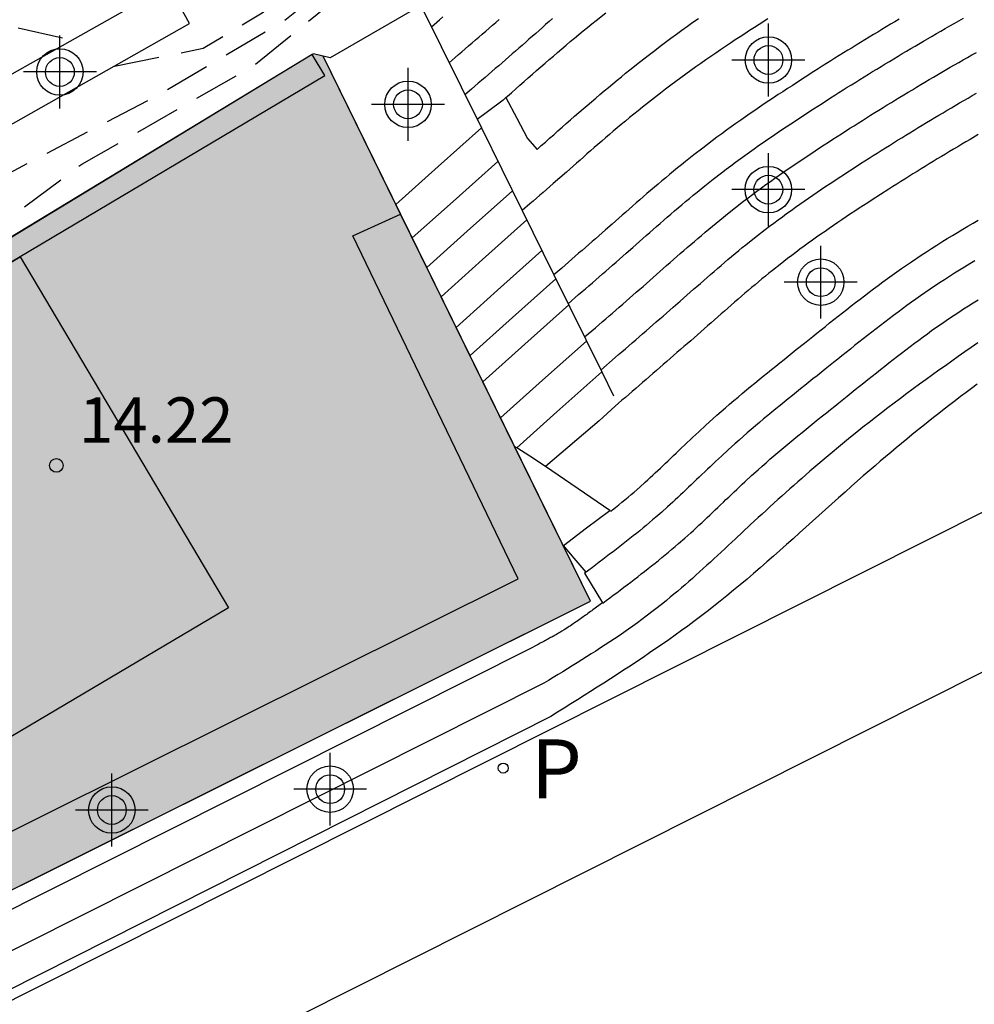
# Model space of a CAD drawing. Units: metres. Extents: x 582043 to 582395, y 4797290 to 4797540.
# Drawn here: x 582201 to 582211, y 4797343 to 4797354 of the extents above; entities that cross this region are included whole.
import ezdxf

# ---------------------------------------------------------------- set-up
doc = ezdxf.new("R2010")
doc.units = ezdxf.units.M
doc.linetypes.add('TRAZOS_NORMALES', pattern=[0.75, 0.5, -0.25])
for name, color, linetype in [('020194', 31, 'TRAZOS_NORMALES'), ('020195', 30, 'TRAZOS_NORMALES'), ('060117', 9, 'Continuous'), ('060121', 9, 'Continuous'), ('060130', 9, 'Continuous'), ('060141', 9, 'Continuous'), ('070105', 6, 'Continuous'), ('070116', 6, 'Continuous'), ('080137', 9, 'Continuous'), ('080201', 9, 'Continuous'), ('080303', 9, 'Continuous'), ('110103', 9, 'Continuous'), ('210205', 4, 'Continuous'), ('210305', 4, 'Continuous'), ('990501', 21, 'Continuous'), ('Centroides', 1, 'Continuous')]:
    doc.layers.add(name, color=color, linetype=linetype)
doc.layers.add('080128', color=7, linetype='Continuous', lineweight=30)
doc.styles.add('ARIAL', font='arial.ttf', dxfattribs={"height": 1})
doc.styles.add('ROMANS', font='romans__.ttf', dxfattribs={"height": 1})

# ---------------------------------------------------------------- blocks, each defined once
blk = doc.blocks.new('Centroide')
for points in [[(0, -0.402), (0, 0.402)], [(0.402, 0), (-0.402, 0)]]:
    blk.add_lwpolyline(points)
for radius in [0.256, 0.159]:
    blk.add_circle((0, 0), radius)
blk = doc.blocks.new('PUNTO')
blk.add_circle((0, 0), 0.075)
blk = doc.blocks.new('PLUVI3')
blk.add_circle((0, 0), 0.055)

msp = doc.modelspace()

# ---------------------------------------------------------------- hatches: boundary and pattern name
at = {"layer": '990501'}
msp.add_hatch(color=256, dxfattribs=at).paths.add_polyline_path([(582204.141, 4797353.439), (582204.154, 4797353.447), (582204.261, 4797353.422), (582207.21, 4797347.415), (582198.218, 4797342.932), (582189.225, 4797338.449), (582187.017, 4797341.893), (582186.5, 4797342.69), (582186.7, 4797342.81), (582190, 4797344.91), (582192.93, 4797346.66), (582200.01, 4797350.93)], flags=0)

# ---------------------------------------------------------------- linework, layer by layer
at = {"layer": '020194', "flags": 128}
for points, elevation in [([(582195.14, 4797347.99), (582198.32, 4797350.44), (582198.99, 4797350.84), (582200.32, 4797351.88), (582202.49, 4797353.02), (582203.83, 4797353.81), (582204.62, 4797354.45), (582206.71, 4797356.48), (582208.74, 4797358.34)], 14.14), ([(582199.16, 4797350.42), (582201.6, 4797352.23), (582203.5, 4797353.32), (582204.29, 4797353.96), (582206.31, 4797355.67), (582208.04, 4797357.32), (582208.9, 4797358.1)], 13.64), ([(582204.154, 4797353.447), (582204.14, 4797353.44)], 16.14)]:
    msp.add_lwpolyline(points, dxfattribs=dict(at, elevation=elevation))
at = {"layer": '020195', "flags": 128}
for points, elevation in [([(582201.96, 4797353.31), (582202.94, 4797353.51), (582203.59, 4797353.9), (582204.6, 4797354.69), (582205.74, 4797355.78), (582207.28, 4797357.29), (582208.67, 4797358.44)], 14.64), ([(582196.61, 4797355.04), (582197.2, 4797354.82), (582197.92, 4797354.52), (582198.61, 4797354.23), (582199.35, 4797354.06), (582200.09, 4797353.91), (582201.5, 4797353.6)], 19.64)]:
    msp.add_lwpolyline(points, dxfattribs=dict(at, elevation=elevation))
at = {"layer": '060117', "flags": 128}
for points in [[(582209.167, 4797353.833), (582209.069, 4797353.771), (582209.018, 4797353.737), (582208.966, 4797353.704), (582208.913, 4797353.669), (582208.86, 4797353.635), (582208.807, 4797353.6), (582208.754, 4797353.564), (582208.7, 4797353.528), (582208.646, 4797353.492), (582208.592, 4797353.455), (582208.538, 4797353.418), (582208.483, 4797353.38), (582208.428, 4797353.342), (582208.373, 4797353.303), (582208.318, 4797353.263), (582208.262, 4797353.223), (582208.207, 4797353.183), (582208.151, 4797353.142), (582208.095, 4797353.1), (582208.039, 4797353.058), (582207.982, 4797353.015), (582207.882, 4797352.937), (582207.783, 4797352.858), (582207.735, 4797352.82), (582207.688, 4797352.782), (582207.641, 4797352.744), (582207.595, 4797352.706), (582207.55, 4797352.668), (582207.506, 4797352.631), (582207.462, 4797352.594), (582207.419, 4797352.557), (582207.376, 4797352.521), (582207.334, 4797352.485), (582207.293, 4797352.449), (582207.252, 4797352.414), (582207.212, 4797352.378), (582207.172, 4797352.344), (582207.133, 4797352.309), (582207.095, 4797352.276), (582207.056, 4797352.242), (582207.019, 4797352.209), (582206.982, 4797352.176), (582206.945, 4797352.144), (582206.872, 4797352.08), (582206.799, 4797352.016), (582206.763, 4797351.984), (582206.726, 4797351.952), (582206.69, 4797351.92), (582206.653, 4797351.888), (582206.616, 4797351.856), (582206.579, 4797351.824), (582206.542, 4797351.792), (582206.457, 4797351.719)], [(582210.616, 4797353.829), (582210.568, 4797353.801), (582210.521, 4797353.773), (582210.473, 4797353.744), (582210.425, 4797353.716), (582210.378, 4797353.687), (582210.331, 4797353.659), (582210.283, 4797353.63), (582210.236, 4797353.601), (582210.189, 4797353.573), (582210.142, 4797353.544), (582210.095, 4797353.515), (582210.048, 4797353.486), (582210.001, 4797353.457), (582209.954, 4797353.428), (582209.907, 4797353.399), (582209.86, 4797353.369), (582209.814, 4797353.34), (582209.767, 4797353.31), (582209.721, 4797353.281), (582209.674, 4797353.251), (582209.579, 4797353.19), (582209.483, 4797353.129), (582209.433, 4797353.096), (582209.382, 4797353.064), (582209.331, 4797353.03), (582209.28, 4797352.997), (582209.229, 4797352.963), (582209.178, 4797352.929), (582209.126, 4797352.895), (582209.075, 4797352.86), (582209.023, 4797352.824), (582208.971, 4797352.789), (582208.919, 4797352.753), (582208.867, 4797352.716), (582208.815, 4797352.68), (582208.763, 4797352.642), (582208.71, 4797352.605), (582208.658, 4797352.567), (582208.605, 4797352.528), (582208.553, 4797352.489), (582208.5, 4797352.449), (582208.448, 4797352.409), (582208.352, 4797352.335), (582208.259, 4797352.261), (582208.214, 4797352.225), (582208.17, 4797352.189), (582208.126, 4797352.154), (582208.083, 4797352.118), (582208.04, 4797352.082), (582207.998, 4797352.047), (582207.956, 4797352.012), (582207.915, 4797351.976), (582207.874, 4797351.941), (582207.833, 4797351.907), (582207.793, 4797351.872), (582207.753, 4797351.837), (582207.714, 4797351.803), (582207.675, 4797351.769), (582207.637, 4797351.736), (582207.599, 4797351.702), (582207.561, 4797351.669), (582207.524, 4797351.636), (582207.486, 4797351.603), (582207.45, 4797351.571), (582207.376, 4797351.506), (582207.302, 4797351.442), (582207.266, 4797351.409), (582207.229, 4797351.377), (582207.191, 4797351.345), (582207.154, 4797351.312), (582207.117, 4797351.28), (582207.08, 4797351.248), (582207.043, 4797351.215), (582207.005, 4797351.183), (582206.968, 4797351.15), (582206.931, 4797351.118), (582206.893, 4797351.086), (582206.807, 4797351.011)], [(582206.007, 4797352.631), (582205.532, 4797352.205), (582205.064, 4797351.787)], [(582211.487, 4797352.557), (582211.396, 4797352.504), (582211.351, 4797352.477), (582211.306, 4797352.45), (582211.26, 4797352.423), (582211.215, 4797352.396), (582211.17, 4797352.369), (582211.125, 4797352.342), (582211.08, 4797352.315), (582211.035, 4797352.288), (582210.99, 4797352.26), (582210.946, 4797352.233), (582210.901, 4797352.206), (582210.856, 4797352.178), (582210.812, 4797352.15), (582210.767, 4797352.123), (582210.723, 4797352.095), (582210.678, 4797352.067), (582210.634, 4797352.039), (582210.589, 4797352.011), (582210.545, 4797351.983), (582210.501, 4797351.955), (582210.408, 4797351.896), (582210.317, 4797351.837), (582210.269, 4797351.806), (582210.221, 4797351.775), (582210.174, 4797351.744), (582210.126, 4797351.713), (582210.079, 4797351.682), (582210.032, 4797351.65), (582209.984, 4797351.618), (582209.937, 4797351.587), (582209.891, 4797351.555), (582209.844, 4797351.523), (582209.797, 4797351.49), (582209.75, 4797351.458), (582209.704, 4797351.425), (582209.658, 4797351.392), (582209.612, 4797351.359), (582209.566, 4797351.326), (582209.52, 4797351.292), (582209.475, 4797351.258), (582209.43, 4797351.224), (582209.384, 4797351.19), (582209.301, 4797351.125), (582209.217, 4797351.059), (582209.179, 4797351.028), (582209.14, 4797350.997), (582209.102, 4797350.965), (582209.064, 4797350.934), (582209.026, 4797350.902), (582208.988, 4797350.871), (582208.95, 4797350.839), (582208.913, 4797350.807), (582208.875, 4797350.774), (582208.838, 4797350.742), (582208.8, 4797350.71), (582208.763, 4797350.677), (582208.726, 4797350.645), (582208.688, 4797350.612), (582208.651, 4797350.58), (582208.614, 4797350.547), (582208.577, 4797350.514), (582208.54, 4797350.482), (582208.502, 4797350.449), (582208.465, 4797350.416), (582208.39, 4797350.35), (582208.316, 4797350.285), (582208.278, 4797350.252), (582208.24, 4797350.219), (582208.202, 4797350.186), (582208.164, 4797350.153), (582208.126, 4797350.12), (582208.089, 4797350.087), (582208.051, 4797350.054), (582208.013, 4797350.021), (582207.975, 4797349.988), (582207.937, 4797349.955), (582207.899, 4797349.923), (582207.861, 4797349.89), (582207.823, 4797349.857), (582207.785, 4797349.824), (582207.747, 4797349.791), (582207.709, 4797349.759), (582207.671, 4797349.726), (582207.633, 4797349.693), (582207.595, 4797349.66), (582207.557, 4797349.628), (582207.519, 4797349.595), (582207.481, 4797349.562), (582207.307, 4797349.4), (582206.713, 4797348.897)], [(582207.425, 4797348.414), (582207.437, 4797348.406), (582207.453, 4797348.419), (582207.488, 4797348.447), (582207.523, 4797348.475), (582207.557, 4797348.503), (582207.591, 4797348.531), (582207.625, 4797348.559), (582207.658, 4797348.588), (582207.691, 4797348.616), (582207.753, 4797348.67), (582207.814, 4797348.725), (582207.842, 4797348.75), (582207.869, 4797348.775), (582207.897, 4797348.801), (582207.925, 4797348.827), (582207.953, 4797348.853), (582207.982, 4797348.88), (582208.01, 4797348.907), (582208.039, 4797348.934), (582208.068, 4797348.962), (582208.097, 4797348.99), (582208.126, 4797349.018), (582208.156, 4797349.046), (582208.186, 4797349.075), (582208.216, 4797349.104), (582208.247, 4797349.133), (582208.278, 4797349.162), (582208.309, 4797349.192), (582208.34, 4797349.222), (582208.372, 4797349.251), (582208.404, 4797349.281), (582208.481, 4797349.352), (582208.559, 4797349.423), (582208.605, 4797349.464), (582208.652, 4797349.505), (582208.698, 4797349.545), (582208.745, 4797349.585), (582208.791, 4797349.625), (582208.838, 4797349.664), (582208.884, 4797349.703), (582208.93, 4797349.742), (582208.977, 4797349.78), (582209.023, 4797349.818), (582209.069, 4797349.856), (582209.116, 4797349.893), (582209.162, 4797349.931), (582209.208, 4797349.968), (582209.253, 4797350.005), (582209.299, 4797350.041), (582209.345, 4797350.078), (582209.39, 4797350.114), (582209.435, 4797350.15), (582209.48, 4797350.186), (582209.571, 4797350.258), (582209.662, 4797350.331), (582209.708, 4797350.368), (582209.755, 4797350.405), (582209.801, 4797350.442), (582209.848, 4797350.48), (582209.895, 4797350.517), (582209.943, 4797350.555), (582209.99, 4797350.593), (582210.038, 4797350.63), (582210.087, 4797350.668), (582210.135, 4797350.706), (582210.184, 4797350.744), (582210.233, 4797350.781), (582210.283, 4797350.819), (582210.333, 4797350.857), (582210.383, 4797350.894), (582210.434, 4797350.932), (582210.485, 4797350.969), (582210.537, 4797351.006), (582210.589, 4797351.043), (582210.641, 4797351.08), (582210.749, 4797351.154), (582210.858, 4797351.227), (582210.915, 4797351.264), (582210.972, 4797351.302), (582211.03, 4797351.338), (582211.087, 4797351.374), (582211.145, 4797351.41), (582211.202, 4797351.445), (582211.259, 4797351.479), (582211.316, 4797351.514), (582211.373, 4797351.547), (582211.43, 4797351.581), (582211.487, 4797351.614)], [(582211.475, 4797349.804), (582211.414, 4797349.759), (582211.354, 4797349.714), (582211.293, 4797349.668), (582211.233, 4797349.623), (582211.172, 4797349.577), (582211.112, 4797349.53), (582211.052, 4797349.484), (582210.993, 4797349.437), (582210.933, 4797349.39), (582210.874, 4797349.342), (582210.815, 4797349.295), (582210.756, 4797349.247), (582210.698, 4797349.199), (582210.639, 4797349.151), (582210.581, 4797349.102), (582210.523, 4797349.054), (582210.465, 4797349.005), (582210.407, 4797348.956), (582210.35, 4797348.906), (582210.219, 4797348.794), (582210.09, 4797348.68), (582210.018, 4797348.616), (582209.946, 4797348.552), (582209.874, 4797348.488), (582209.802, 4797348.424), (582209.73, 4797348.359), (582209.659, 4797348.295), (582209.587, 4797348.23), (582209.516, 4797348.166), (582209.444, 4797348.101), (582209.372, 4797348.037), (582209.3, 4797347.973), (582209.228, 4797347.909), (582209.156, 4797347.846), (582209.083, 4797347.782), (582209.01, 4797347.72), (582208.937, 4797347.657), (582208.863, 4797347.595), (582208.789, 4797347.534), (582208.715, 4797347.473), (582208.64, 4797347.413), (582208.497, 4797347.301), (582208.352, 4797347.191), (582208.283, 4797347.139), (582208.213, 4797347.089), (582208.144, 4797347.038), (582208.074, 4797346.988), (582208.003, 4797346.939), (582207.933, 4797346.89), (582207.862, 4797346.842), (582207.79, 4797346.793), (582207.719, 4797346.746), (582207.647, 4797346.698), (582207.575, 4797346.651), (582207.503, 4797346.604), (582207.43, 4797346.557), (582207.358, 4797346.511), (582207.285, 4797346.464), (582207.212, 4797346.418), (582207.139, 4797346.372), (582207.066, 4797346.326), (582206.993, 4797346.28), (582206.92, 4797346.235), (582206.847, 4797346.189), (582206.774, 4797346.143), (582190.62, 4797337.992)], [(582206.398, 4797349.103), (582206.374, 4797349.118)], [(582206.713, 4797348.897), (582206.54, 4797349.011), (582206.398, 4797349.103)], [(582207.425, 4797348.414), (582206.713, 4797348.897)], [(582207.162, 4797347.733), (582207.032, 4797347.886), (582206.912, 4797348.027), (582207.168, 4797348.22), (582207.425, 4797348.414)], [(582207.146, 4797347.722), (582207.343, 4797347.395), (582207.237, 4797347.318), (582207.224, 4797347.308), (582207.21, 4797347.298), (582207.197, 4797347.288), (582207.183, 4797347.278), (582207.17, 4797347.268), (582207.156, 4797347.259), (582207.142, 4797347.249), (582207.129, 4797347.239), (582207.115, 4797347.229), (582207.101, 4797347.219), (582207.088, 4797347.21), (582207.074, 4797347.2), (582207.06, 4797347.19), (582207.046, 4797347.181), (582207.032, 4797347.171), (582207.019, 4797347.162), (582207.005, 4797347.152), (582206.991, 4797347.143), (582206.977, 4797347.134), (582206.963, 4797347.125), (582206.948, 4797347.116), (582206.922, 4797347.099), (582206.896, 4797347.083), (582206.883, 4797347.075), (582206.871, 4797347.068), (582206.859, 4797347.061), (582206.846, 4797347.054), (582206.834, 4797347.046), (582206.821, 4797347.039), (582206.809, 4797347.032), (582206.796, 4797347.025), (582206.784, 4797347.018), (582206.771, 4797347.011), (582206.758, 4797347.004), (582206.746, 4797346.997), (582206.733, 4797346.99), (582206.721, 4797346.983), (582206.708, 4797346.977), (582206.695, 4797346.97), (582206.683, 4797346.963), (582206.67, 4797346.956), (582206.657, 4797346.949), (582206.644, 4797346.943), (582206.632, 4797346.936), (582206.533, 4797346.883), (582190.042, 4797338.597)], [(582207.162, 4797347.733), (582207.146, 4797347.722)]]:
    msp.add_lwpolyline(points, dxfattribs=at)
at = {"layer": '060121', "flags": 128}
for points in [[(582205.064, 4797351.787), (582204.262, 4797353.421)], [(582205.116, 4797351.681), (582205.064, 4797351.787)], [(582205.563, 4797350.77), (582205.116, 4797351.681)], [(582205.729, 4797350.432), (582205.563, 4797350.77)], [(582206.023, 4797349.833), (582205.729, 4797350.432)], [(582206.374, 4797349.118), (582206.023, 4797349.833)], [(582189.935, 4797338.803), (582207.21, 4797347.415), (582206.374, 4797349.118)]]:
    msp.add_lwpolyline(points, dxfattribs=at)
at = {"layer": '060130', "flags": 128}
msp.add_lwpolyline([(582224.236, 4797338.151), (582197.43, 4797324.658), (582190.81, 4797337.983), (582215.762, 4797350.519), (582216.14, 4797350.457), (582216.474, 4797350.409), (582216.806, 4797350.415), (582217.206, 4797350.473), (582217.642, 4797350.461), (582217.838, 4797350.427), (582219.358, 4797347.737), (582224.236, 4797338.151)], dxfattribs=at)
at = {"layer": '060141', "flags": 128}
for points in [[(582206.278, 4797352.965), (582206.294, 4797352.979), (582206.34, 4797353.019), (582206.386, 4797353.06), (582206.432, 4797353.1), (582206.478, 4797353.141), (582206.524, 4797353.181), (582206.57, 4797353.222), (582206.616, 4797353.262), (582206.662, 4797353.303), (582206.709, 4797353.343), (582206.755, 4797353.383), (582206.801, 4797353.423), (582206.848, 4797353.463), (582206.895, 4797353.503), (582206.941, 4797353.542), (582206.988, 4797353.582), (582207.035, 4797353.621), (582207.082, 4797353.66), (582207.129, 4797353.699), (582207.177, 4797353.738), (582207.224, 4797353.777), (582207.272, 4797353.815), (582207.378, 4797353.9)], [(582205.457, 4797353.744), (582205.545, 4797353.821), (582205.582, 4797353.854)], [(582205.652, 4797353.349), (582205.717, 4797353.405), (582205.754, 4797353.438), (582205.792, 4797353.47), (582205.83, 4797353.503), (582205.867, 4797353.535), (582205.905, 4797353.568), (582205.943, 4797353.6), (582205.98, 4797353.632), (582206.017, 4797353.665), (582206.055, 4797353.697), (582206.092, 4797353.73), (582206.129, 4797353.762), (582206.166, 4797353.794), (582206.203, 4797353.827)], [(582206.791, 4797353.835), (582206.754, 4797353.802), (582206.716, 4797353.769), (582206.68, 4797353.737), (582206.606, 4797353.672), (582206.532, 4797353.608), (582206.496, 4797353.575), (582206.459, 4797353.543), (582206.421, 4797353.511), (582206.384, 4797353.478), (582206.347, 4797353.446), (582206.31, 4797353.414), (582206.273, 4797353.381), (582206.235, 4797353.349), (582206.198, 4797353.316), (582206.161, 4797353.284), (582206.123, 4797353.252), (582206.085, 4797353.219), (582206.048, 4797353.187), (582206.01, 4797353.154), (582205.972, 4797353.122), (582205.935, 4797353.089), (582205.897, 4797353.056), (582205.826, 4797352.996)], [(582206.278, 4797352.965), (582206.397, 4797352.739), (582206.516, 4797352.514), (582206.622, 4797352.394), (582206.668, 4797352.435), (582206.714, 4797352.475), (582206.76, 4797352.516), (582206.806, 4797352.556), (582206.852, 4797352.597), (582206.898, 4797352.637), (582206.944, 4797352.678), (582206.99, 4797352.718), (582207.036, 4797352.759), (582207.083, 4797352.799), (582207.129, 4797352.839), (582207.175, 4797352.879), (582207.222, 4797352.919), (582207.269, 4797352.959), (582207.315, 4797352.998), (582207.362, 4797353.038), (582207.409, 4797353.077), (582207.456, 4797353.116), (582207.503, 4797353.155), (582207.551, 4797353.194), (582207.598, 4797353.233), (582207.646, 4797353.271), (582207.752, 4797353.356), (582207.86, 4797353.439), (582207.919, 4797353.485), (582207.978, 4797353.53), (582208.038, 4797353.575), (582208.098, 4797353.62), (582208.158, 4797353.664), (582208.218, 4797353.708), (582208.279, 4797353.752), (582208.34, 4797353.795), (582208.401, 4797353.838)], [(582206.965, 4797350.69), (582207.08, 4797350.793), (582207.118, 4797350.826), (582207.155, 4797350.858), (582207.193, 4797350.891), (582207.231, 4797350.923), (582207.268, 4797350.956), (582207.305, 4797350.988), (582207.343, 4797351.021), (582207.38, 4797351.053), (582207.417, 4797351.086), (582207.455, 4797351.118), (582207.492, 4797351.151), (582207.529, 4797351.183), (582207.603, 4797351.248), (582207.677, 4797351.313), (582207.714, 4797351.345), (582207.751, 4797351.378), (582207.788, 4797351.411), (582207.826, 4797351.444), (582207.864, 4797351.477), (582207.902, 4797351.511), (582207.94, 4797351.544), (582207.979, 4797351.578), (582208.018, 4797351.612), (582208.058, 4797351.646), (582208.097, 4797351.681), (582208.138, 4797351.715), (582208.178, 4797351.749), (582208.219, 4797351.784), (582208.26, 4797351.819), (582208.302, 4797351.853), (582208.344, 4797351.888), (582208.387, 4797351.923), (582208.43, 4797351.958), (582208.473, 4797351.992), (582208.564, 4797352.065), (582208.657, 4797352.136), (582208.708, 4797352.175), (582208.759, 4797352.214), (582208.81, 4797352.252), (582208.861, 4797352.289), (582208.912, 4797352.326), (582208.963, 4797352.363), (582209.014, 4797352.399), (582209.065, 4797352.435), (582209.115, 4797352.471), (582209.166, 4797352.506), (582209.217, 4797352.541), (582209.268, 4797352.575), (582209.318, 4797352.609), (582209.369, 4797352.643), (582209.419, 4797352.677), (582209.47, 4797352.71), (582209.52, 4797352.743), (582209.57, 4797352.776), (582209.62, 4797352.808), (582209.669, 4797352.84), (582209.764, 4797352.901), (582209.859, 4797352.961), (582209.905, 4797352.991), (582209.951, 4797353.02), (582209.997, 4797353.049), (582210.043, 4797353.078), (582210.089, 4797353.107), (582210.136, 4797353.136), (582210.182, 4797353.165), (582210.228, 4797353.194), (582210.275, 4797353.222), (582210.321, 4797353.251), (582210.368, 4797353.279), (582210.415, 4797353.308), (582210.461, 4797353.336), (582210.508, 4797353.364), (582210.555, 4797353.393), (582210.602, 4797353.421), (582210.649, 4797353.449), (582210.696, 4797353.477), (582210.743, 4797353.505), (582210.79, 4797353.533), (582210.884, 4797353.588), (582210.978, 4797353.642), (582211.026, 4797353.67), (582211.074, 4797353.698), (582211.123, 4797353.726), (582211.173, 4797353.754), (582211.223, 4797353.782), (582211.274, 4797353.811), (582211.326, 4797353.839)], [(582207.145, 4797350.326), (582207.264, 4797350.427), (582207.302, 4797350.46), (582207.34, 4797350.493), (582207.378, 4797350.525), (582207.415, 4797350.558), (582207.453, 4797350.59), (582207.491, 4797350.623), (582207.528, 4797350.656), (582207.566, 4797350.688), (582207.603, 4797350.721), (582207.641, 4797350.754), (582207.678, 4797350.786), (582207.716, 4797350.819), (582207.753, 4797350.852), (582207.791, 4797350.884), (582207.865, 4797350.949), (582207.939, 4797351.015), (582207.976, 4797351.047), (582208.013, 4797351.08), (582208.05, 4797351.113), (582208.088, 4797351.146), (582208.126, 4797351.179), (582208.163, 4797351.212), (582208.201, 4797351.245), (582208.24, 4797351.279), (582208.278, 4797351.312), (582208.317, 4797351.346), (582208.356, 4797351.379), (582208.395, 4797351.413), (582208.435, 4797351.446), (582208.475, 4797351.48), (582208.515, 4797351.514), (582208.556, 4797351.548), (582208.596, 4797351.581), (582208.637, 4797351.615), (582208.679, 4797351.648), (582208.721, 4797351.682), (582208.809, 4797351.752), (582208.899, 4797351.822), (582208.948, 4797351.859), (582208.997, 4797351.896), (582209.046, 4797351.932), (582209.095, 4797351.969), (582209.145, 4797352.005), (582209.194, 4797352.04), (582209.243, 4797352.075), (582209.293, 4797352.11), (582209.342, 4797352.145), (582209.392, 4797352.179), (582209.441, 4797352.213), (582209.49, 4797352.246), (582209.54, 4797352.28), (582209.589, 4797352.313), (582209.639, 4797352.346), (582209.688, 4797352.378), (582209.737, 4797352.411), (582209.786, 4797352.443), (582209.836, 4797352.475), (582209.885, 4797352.506), (582209.978, 4797352.567), (582210.072, 4797352.627), (582210.118, 4797352.655), (582210.163, 4797352.684), (582210.209, 4797352.713), (582210.254, 4797352.742), (582210.3, 4797352.77), (582210.346, 4797352.799), (582210.391, 4797352.827), (582210.437, 4797352.856), (582210.483, 4797352.884), (582210.529, 4797352.912), (582210.575, 4797352.94), (582210.621, 4797352.968), (582210.667, 4797352.996), (582210.713, 4797353.024), (582210.76, 4797353.052), (582210.806, 4797353.08), (582210.852, 4797353.108), (582210.899, 4797353.135), (582210.945, 4797353.163), (582210.992, 4797353.19), (582211.084, 4797353.245), (582211.177, 4797353.299), (582211.224, 4797353.326), (582211.272, 4797353.353), (582211.32, 4797353.381), (582211.368, 4797353.408), (582211.417, 4797353.435), (582211.466, 4797353.463)], [(582207.325, 4797349.961), (582207.483, 4797350.098), (582207.52, 4797350.131), (582207.558, 4797350.163), (582207.596, 4797350.196), (582207.634, 4797350.229), (582207.672, 4797350.261), (582207.71, 4797350.294), (582207.748, 4797350.327), (582207.785, 4797350.36), (582207.823, 4797350.392), (582207.861, 4797350.425), (582207.898, 4797350.458), (582207.936, 4797350.491), (582207.974, 4797350.524), (582208.011, 4797350.556), (582208.049, 4797350.589), (582208.123, 4797350.655), (582208.198, 4797350.72), (582208.235, 4797350.753), (582208.272, 4797350.786), (582208.309, 4797350.818), (582208.347, 4797350.851), (582208.384, 4797350.884), (582208.422, 4797350.917), (582208.459, 4797350.95), (582208.497, 4797350.983), (582208.535, 4797351.016), (582208.573, 4797351.049), (582208.611, 4797351.082), (582208.65, 4797351.115), (582208.689, 4797351.147), (582208.727, 4797351.18), (582208.766, 4797351.213), (582208.806, 4797351.246), (582208.845, 4797351.278), (582208.885, 4797351.311), (582208.925, 4797351.343), (582208.965, 4797351.375), (582209.051, 4797351.443), (582209.138, 4797351.511), (582209.185, 4797351.547), (582209.232, 4797351.582), (582209.279, 4797351.617), (582209.327, 4797351.652), (582209.374, 4797351.687), (582209.422, 4797351.721), (582209.47, 4797351.755), (582209.518, 4797351.789), (582209.566, 4797351.823), (582209.614, 4797351.856), (582209.662, 4797351.889), (582209.71, 4797351.922), (582209.759, 4797351.954), (582209.807, 4797351.987), (582209.855, 4797352.019), (582209.904, 4797352.051), (582209.952, 4797352.083), (582210, 4797352.114), (582210.049, 4797352.146), (582210.097, 4797352.177), (582210.19, 4797352.237), (582210.283, 4797352.296), (582210.328, 4797352.325), (582210.373, 4797352.353), (582210.418, 4797352.381), (582210.463, 4797352.41), (582210.508, 4797352.438), (582210.553, 4797352.466), (582210.598, 4797352.494), (582210.643, 4797352.522), (582210.689, 4797352.55), (582210.734, 4797352.578), (582210.779, 4797352.606), (582210.825, 4797352.634), (582210.87, 4797352.661), (582210.916, 4797352.689), (582210.962, 4797352.716), (582211.007, 4797352.744), (582211.053, 4797352.771), (582211.099, 4797352.798), (582211.145, 4797352.825), (582211.191, 4797352.853), (582211.282, 4797352.906), (582211.374, 4797352.96), (582211.42, 4797352.986), (582211.467, 4797353.013)], [(582206.278, 4797352.965), (582206.248, 4797352.938), (582206.073, 4797352.809), (582205.96, 4797352.725)], [(582206.189, 4797352.262), (582205.695, 4797351.82), (582205.245, 4797351.417)], [(582206.349, 4797351.938), (582205.85, 4797351.493), (582205.404, 4797351.093)], [(582206.508, 4797351.616), (582206.02, 4797351.179), (582205.563, 4797350.77)], [(582206.675, 4797351.278), (582206.186, 4797350.842), (582205.729, 4797350.432)], [(582211.448, 4797351.165), (582211.393, 4797351.131), (582211.337, 4797351.097), (582211.281, 4797351.063), (582211.226, 4797351.028), (582211.17, 4797350.993), (582211.115, 4797350.957), (582211.06, 4797350.921), (582210.955, 4797350.851), (582210.851, 4797350.779), (582210.8, 4797350.743), (582210.75, 4797350.708), (582210.7, 4797350.672), (582210.651, 4797350.636), (582210.602, 4797350.6), (582210.553, 4797350.563), (582210.504, 4797350.527), (582210.456, 4797350.49), (582210.408, 4797350.453), (582210.36, 4797350.416), (582210.312, 4797350.379), (582210.265, 4797350.342), (582210.218, 4797350.305), (582210.171, 4797350.267), (582210.124, 4797350.23), (582210.077, 4797350.193), (582210.03, 4797350.156), (582209.984, 4797350.119), (582209.938, 4797350.082), (582209.892, 4797350.045), (582209.8, 4797349.972), (582209.709, 4797349.899), (582209.664, 4797349.863), (582209.619, 4797349.827), (582209.574, 4797349.791), (582209.528, 4797349.755), (582209.483, 4797349.718), (582209.438, 4797349.682), (582209.392, 4797349.645), (582209.347, 4797349.608), (582209.301, 4797349.572), (582209.256, 4797349.534), (582209.21, 4797349.497), (582209.165, 4797349.46), (582209.119, 4797349.422), (582209.074, 4797349.384), (582209.029, 4797349.345), (582208.984, 4797349.307), (582208.939, 4797349.268), (582208.894, 4797349.229), (582208.849, 4797349.189), (582208.804, 4797349.149), (582208.728, 4797349.081), (582208.654, 4797349.012), (582208.622, 4797348.983), (582208.591, 4797348.954), (582208.561, 4797348.925), (582208.53, 4797348.896), (582208.5, 4797348.868), (582208.47, 4797348.839), (582208.44, 4797348.81), (582208.41, 4797348.782), (582208.38, 4797348.753), (582208.351, 4797348.725), (582208.321, 4797348.697), (582208.292, 4797348.669), (582208.263, 4797348.641), (582208.234, 4797348.613), (582208.204, 4797348.586), (582208.175, 4797348.558), (582208.146, 4797348.531), (582208.117, 4797348.505), (582208.088, 4797348.478), (582208.059, 4797348.452), (582207.996, 4797348.395), (582207.931, 4797348.339), (582207.896, 4797348.309), (582207.861, 4797348.279), (582207.826, 4797348.249), (582207.79, 4797348.22), (582207.755, 4797348.19), (582207.718, 4797348.161), (582207.682, 4797348.132), (582207.646, 4797348.103), (582207.609, 4797348.074), (582207.572, 4797348.045), (582207.535, 4797348.016), (582207.497, 4797347.987), (582207.46, 4797347.958), (582207.422, 4797347.93), (582207.384, 4797347.901), (582207.346, 4797347.872), (582207.308, 4797347.843), (582207.269, 4797347.814), (582207.231, 4797347.785), (582207.192, 4797347.756), (582207.162, 4797347.733)], [(582206.828, 4797350.968), (582206.349, 4797350.539), (582205.882, 4797350.12)], [(582207.345, 4797347.391), (582207.384, 4797347.42), (582207.423, 4797347.449), (582207.461, 4797347.478), (582207.5, 4797347.507), (582207.539, 4797347.536), (582207.577, 4797347.566), (582207.616, 4797347.595), (582207.655, 4797347.624), (582207.693, 4797347.653), (582207.731, 4797347.683), (582207.77, 4797347.713), (582207.808, 4797347.742), (582207.846, 4797347.772), (582207.884, 4797347.802), (582207.922, 4797347.832), (582207.96, 4797347.862), (582207.997, 4797347.893), (582208.035, 4797347.924), (582208.072, 4797347.954), (582208.109, 4797347.985), (582208.146, 4797348.017), (582208.182, 4797348.048), (582208.25, 4797348.107), (582208.316, 4797348.167), (582208.347, 4797348.194), (582208.377, 4797348.222), (582208.407, 4797348.25), (582208.437, 4797348.278), (582208.467, 4797348.306), (582208.497, 4797348.334), (582208.527, 4797348.362), (582208.557, 4797348.391), (582208.587, 4797348.419), (582208.616, 4797348.447), (582208.646, 4797348.476), (582208.676, 4797348.504), (582208.705, 4797348.533), (582208.735, 4797348.561), (582208.765, 4797348.59), (582208.795, 4797348.618), (582208.824, 4797348.646), (582208.854, 4797348.674), (582208.884, 4797348.702), (582208.914, 4797348.73), (582208.987, 4797348.797), (582209.06, 4797348.863), (582209.103, 4797348.902), (582209.147, 4797348.94), (582209.19, 4797348.978), (582209.234, 4797349.015), (582209.278, 4797349.053), (582209.321, 4797349.09), (582209.366, 4797349.127), (582209.41, 4797349.164), (582209.454, 4797349.201), (582209.499, 4797349.237), (582209.544, 4797349.274), (582209.588, 4797349.31), (582209.633, 4797349.346), (582209.678, 4797349.383), (582209.723, 4797349.419), (582209.768, 4797349.455), (582209.813, 4797349.491), (582209.858, 4797349.527), (582209.904, 4797349.563), (582209.949, 4797349.599), (582210.04, 4797349.672), (582210.131, 4797349.745), (582210.178, 4797349.782), (582210.224, 4797349.819), (582210.27, 4797349.856), (582210.316, 4797349.893), (582210.363, 4797349.93), (582210.409, 4797349.967), (582210.455, 4797350.003), (582210.502, 4797350.04), (582210.548, 4797350.076), (582210.595, 4797350.113), (582210.642, 4797350.149), (582210.689, 4797350.185), (582210.736, 4797350.22), (582210.783, 4797350.256), (582210.83, 4797350.291), (582210.878, 4797350.326), (582210.926, 4797350.361), (582210.973, 4797350.396), (582211.021, 4797350.43), (582211.07, 4797350.463), (582211.17, 4797350.533), (582211.272, 4797350.601), (582211.325, 4797350.635), (582211.378, 4797350.67), (582211.431, 4797350.703), (582211.485, 4797350.737)], [(582206.97, 4797350.681), (582206.486, 4797350.247), (582206.023, 4797349.833)], [(582211.481, 4797350.261), (582211.409, 4797350.211), (582211.338, 4797350.161), (582211.266, 4797350.111), (582211.195, 4797350.06), (582211.124, 4797350.009), (582211.053, 4797349.959), (582210.982, 4797349.908), (582210.911, 4797349.856), (582210.84, 4797349.805), (582210.77, 4797349.753), (582210.7, 4797349.701), (582210.63, 4797349.649), (582210.56, 4797349.597), (582210.491, 4797349.544), (582210.421, 4797349.491), (582210.352, 4797349.437), (582210.283, 4797349.384), (582210.215, 4797349.33), (582210.147, 4797349.275), (582210.079, 4797349.221), (582209.966, 4797349.128), (582209.853, 4797349.035), (582209.808, 4797348.997), (582209.764, 4797348.959), (582209.719, 4797348.921), (582209.674, 4797348.883), (582209.63, 4797348.845), (582209.585, 4797348.806), (582209.541, 4797348.767), (582209.497, 4797348.728), (582209.453, 4797348.69), (582209.409, 4797348.65), (582209.365, 4797348.611), (582209.321, 4797348.572), (582209.277, 4797348.533), (582209.234, 4797348.493), (582209.19, 4797348.453), (582209.147, 4797348.414), (582209.103, 4797348.374), (582209.06, 4797348.334), (582209.017, 4797348.294), (582208.973, 4797348.254), (582208.891, 4797348.178), (582208.808, 4797348.101), (582208.769, 4797348.064), (582208.73, 4797348.028), (582208.691, 4797347.991), (582208.651, 4797347.954), (582208.612, 4797347.918), (582208.572, 4797347.881), (582208.533, 4797347.845), (582208.493, 4797347.809), (582208.454, 4797347.772), (582208.414, 4797347.736), (582208.374, 4797347.701), (582208.334, 4797347.665), (582208.294, 4797347.629), (582208.254, 4797347.594), (582208.213, 4797347.559), (582208.172, 4797347.524), (582208.131, 4797347.49), (582208.09, 4797347.456), (582208.049, 4797347.422), (582208.007, 4797347.388), (582207.917, 4797347.317), (582207.826, 4797347.247), (582207.777, 4797347.211), (582207.728, 4797347.174), (582207.678, 4797347.139), (582207.628, 4797347.103), (582207.578, 4797347.068), (582207.527, 4797347.033), (582207.476, 4797346.999), (582207.425, 4797346.965), (582207.374, 4797346.931), (582207.322, 4797346.898), (582207.271, 4797346.864), (582207.219, 4797346.831), (582207.167, 4797346.798), (582207.115, 4797346.766), (582207.063, 4797346.733), (582207.01, 4797346.701), (582206.958, 4797346.669), (582206.905, 4797346.636), (582206.853, 4797346.604), (582206.8, 4797346.572), (582206.748, 4797346.54), (582206.695, 4797346.508), (582190.186, 4797338.213)], [(582207.167, 4797350.281), (582206.683, 4797349.848), (582206.219, 4797349.433)], [(582207.335, 4797349.942), (582206.841, 4797349.5), (582206.398, 4797349.103)]]:
    msp.add_lwpolyline(points, dxfattribs=at)
at = {"layer": '070105', "flags": 128}
for points in [[(582205.34, 4797353.981), (582204.339, 4797353.403), (582204.262, 4797353.421)], [(582205.34, 4797353.981), (582206.007, 4797352.631)], [(582204.14, 4797353.44), (582195.86, 4797348.42), (582190, 4797344.91), (582183.57, 4797340.84)], [(582186.59, 4797342.56), (582189.65, 4797344.52), (582204.28, 4797353.21), (582204.141, 4797353.439)], [(582204.141, 4797353.439), (582204.14, 4797353.44)], [(582204.262, 4797353.421), (582204.154, 4797353.447), (582204.141, 4797353.439)], [(582206.007, 4797352.631), (582206.457, 4797351.719)], [(582206.457, 4797351.719), (582206.807, 4797351.011)], [(582188.314, 4797339.871), (582188.974, 4797340.161), (582189.536, 4797339.255), (582206.414, 4797347.659), (582204.59, 4797351.439), (582205.116, 4797351.681)], [(582206.807, 4797351.011), (582207.335, 4797349.942)], [(582207.335, 4797349.942), (582207.466, 4797349.676)]]:
    msp.add_lwpolyline(points, dxfattribs=at)
at = {"layer": '070116', "flags": 128}
for points in [[(582201.64, 4797355.88), (582201.15, 4797355.59), (582202.14, 4797353.96), (582197.41, 4797351.3), (582196.05, 4797354.08), (582195.6, 4797353.8), (582195.86, 4797353.26)], [(582195.86, 4797353.26), (582197.13, 4797350.58), (582202.79, 4797353.78), (582202.19, 4797354.87)]]:
    msp.add_lwpolyline(points, dxfattribs=at)
at = {"layer": '080128', "flags": 128}
for points in [[(582204.141, 4797353.439), (582200.01, 4797350.93), (582192.93, 4797346.66), (582190, 4797344.91), (582186.7, 4797342.81), (582186.5, 4797342.69), (582187.017, 4797341.893)], [(582187.017, 4797341.893), (582189.225, 4797338.449), (582198.218, 4797342.932), (582207.21, 4797347.415), (582204.261, 4797353.422), (582204.154, 4797353.447), (582204.141, 4797353.439)]]:
    msp.add_lwpolyline(points, dxfattribs=at)
at = {"layer": '080137', "flags": 128}
msp.add_lwpolyline([(582198.47, 4797349.76), (582200.92, 4797351.21), (582203.22, 4797347.34), (582200.72, 4797345.86)], dxfattribs=at)
at = {"layer": '110103', "flags": 128}
msp.add_lwpolyline([(582220.664, 4797337.786), (582215.314, 4797348.529), (582193.921, 4797337.779), (582199.271, 4797327.037), (582220.664, 4797337.786)], dxfattribs=at)

# ---------------------------------------------------------------- block references
at = {"layer": '080201'}
msp.add_blockref('PUNTO', (582201.32, 4797348.91, 14.22), dxfattribs=at)
at = {"layer": '210205', "rotation": 359.9987685839998}
msp.add_blockref('PLUVI3', (582206.248, 4797345.573, 7.889), dxfattribs=at)
at = {"layer": 'Centroides', "rotation": 359.9987685839998}
for p in [(582209.173, 4797353.379), (582205.198, 4797352.89), (582209.172, 4797351.95), (582209.75, 4797350.93), (582204.34, 4797345.341), (582201.932, 4797345.111)]:
    msp.add_blockref('Centroide', p, dxfattribs=at)
at = {"layer": 'Centroides'}
msp.add_blockref('Centroide', (582201.359, 4797353.247), dxfattribs=at)

# ---------------------------------------------------------------- texts
at = {"layer": '080303', "style": 'ARIAL'}
msp.add_text('14.22', height=0.5, dxfattribs=at).set_placement((582201.57, 4797349.16))
at = {"layer": '210305', "style": 'ROMANS'}
msp.add_text('P', height=0.65, rotation=359.9988, dxfattribs=at).set_placement((582206.554, 4797345.24))

doc.saveas('drawing.dxf')
